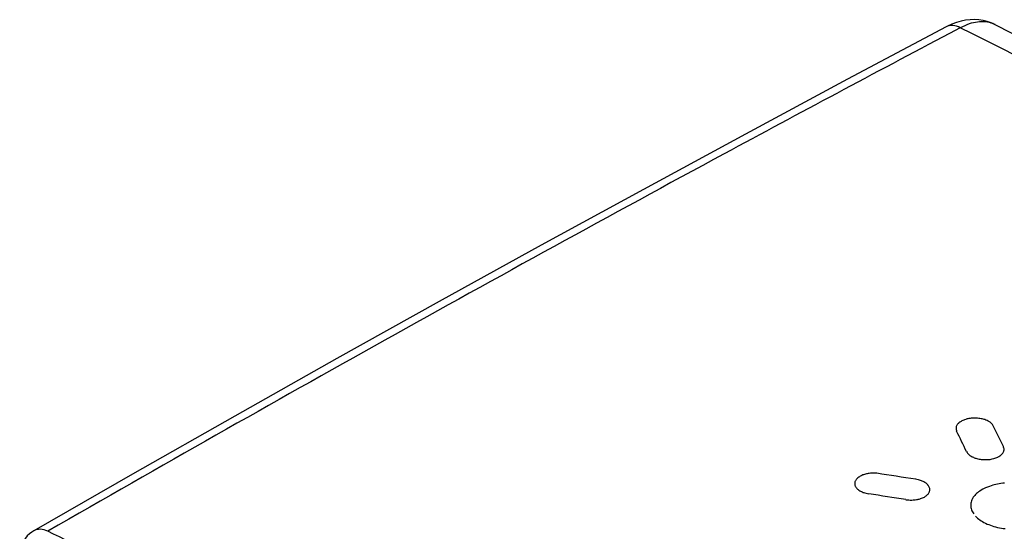
# Model space of a CAD drawing. Units: millimetres. Extents: x -24.7 to 24.7, y -32.8 to 32.2.
# Drawn here: x -7.5 to 8, y 24.2 to 32.2 of the extents above; entities that cross this region are included whole.
import ezdxf

# ---------------------------------------------------------------- set-up
doc = ezdxf.new("R2010")
doc.units = ezdxf.units.MM
doc.header["$LTSCALE"] = 30.734
for name, color, linetype in [('ASSI', 7, 'CONTINUOUS'), ('CURVE', 7, 'CONTINUOUS'), ('RACCORDO', 7, 'CONTINUOUS')]:
    doc.layers.add(name, color=color, linetype=linetype)

msp = doc.modelspace()

# ---------------------------------------------------------------- linework, layer by layer
at = {"layer": 'ASSI', "color": 7, "linetype": 'CONTINUOUS'}
for p, q in [((7.093, 32.089), (5.544, 31.265)), ((7.864, 32.124), (7.864, 32.124))]:
    msp.add_line(p, q, dxfattribs=at)
at = {"layer": 'ASSI', "color": 250, "linetype": 'CONTINUOUS'}
for q in [(7.147, 31.985), (7.147, 31.986)]:
    msp.add_line((7.317, 32.076), q, dxfattribs=at)
at = {"layer": 'ASSI', "color": 7, "linetype": 'CONTINUOUS'}
for points in [[(7.864, 32.124), (7.803, 32.151), (7.74, 32.173), (7.676, 32.189), (7.609, 32.199), (7.541, 32.203), (7.471, 32.201), (7.4, 32.193), (7.328, 32.179), (7.255, 32.158), (7.181, 32.13), (7.106, 32.096), (7.093, 32.089)], [(22.785, 23.509), (21.193, 24.534), (19.513, 25.588), (17.833, 26.614), (16.154, 27.612), (14.476, 28.581), (12.799, 29.521), (11.124, 30.432), (9.45, 31.314), (7.864, 32.124)], [(5.544, 31.265), (3.938, 30.403), (2.331, 29.532), (0.725, 28.653), (-0.882, 27.765), (-2.489, 26.869), (-4.096, 25.964), (-5.703, 25.05), (-7.258, 24.159)], [(-7.258, 24.159), (-7.289, 24.139), (-7.326, 24.11), (-7.359, 24.078), (-7.389, 24.042), (-7.415, 24.003), (-7.437, 23.961), (-7.455, 23.916), (-7.468, 23.869), (-7.476, 23.82), (-7.479, 23.781)]]:
    msp.add_lwpolyline(points, dxfattribs=at)
at = {"layer": 'ASSI', "color": 250, "linetype": 'CONTINUOUS'}
msp.add_arc((7.677, 31.753), 0.416, 63.3383, 68.5399, dxfattribs=at)
for points, knots in [([(7.317, 32.076), (7.28, 32.094), (7.205, 32.119), (7.124, 32.105), (7.093, 32.089)], [0, 0, 0, 0, 0.538732, 1, 1, 1, 1]), ([(7.83, 32.14), (7.793, 32.154), (7.713, 32.173), (7.585, 32.17), (7.45, 32.138), (7.362, 32.099), (7.317, 32.076)], [0, 0, 0, 0, 0.221772, 0.458544, 0.717104, 1, 1, 1, 1]), ([(22.208, 23.479), (20.977, 24.283), (16.138, 27.358), (11.129, 30.168), (7.317, 32.076)], [0, 0, 0, 0, 0.256492, 1, 1, 1, 1]), ([(7.147, 31.986), (5.963, 31.36), (1.199, 28.813), (-3.518, 26.178), (-7.038, 24.15)], [0, 0, 0, 0, 0.248021, 1, 1, 1, 1]), ([(-7.038, 24.15), (-7.075, 24.168), (-7.149, 24.191), (-7.228, 24.176), (-7.257, 24.159)], [0, 0, 0, 0, 0.543008, 1, 1, 1, 1]), ([(-3.16, 22.199), (-3.482, 22.37), (-4.765, 23.04), (-6.061, 23.684), (-7.038, 24.15)], [0, 0, 0, 0, 0.25221, 1, 1, 1, 1])]:
    msp.add_open_spline(points, degree=3, knots=knots, dxfattribs=at)
at = {"layer": 'CURVE', "color": 250, "linetype": 'CONTINUOUS'}
for p, q in [((7.307, 25.866), (7.296, 25.858)), ((7.318, 25.874), (7.307, 25.866)), ((7.329, 25.881), (7.318, 25.874)), ((7.342, 25.888), (7.329, 25.881)), ((7.355, 25.895), (7.342, 25.888)), ((7.37, 25.901), (7.355, 25.895)), ((7.385, 25.907), (7.37, 25.901)), ((7.401, 25.912), (7.385, 25.907)), ((7.41, 25.914), (7.401, 25.912)), ((7.426, 25.919), (7.41, 25.914)), ((7.435, 25.921), (7.426, 25.919)), ((7.452, 25.924), (7.435, 25.921)), ((7.47, 25.927), (7.452, 25.924)), ((7.488, 25.929), (7.47, 25.927)), ((7.506, 25.931), (7.488, 25.929)), ((7.524, 25.932), (7.506, 25.931)), ((7.543, 25.932), (7.524, 25.932)), ((7.562, 25.932), (7.543, 25.932)), ((7.569, 25.931), (7.562, 25.932)), ((7.588, 25.93), (7.569, 25.931)), ((7.607, 25.928), (7.588, 25.93)), ((7.625, 25.926), (7.607, 25.928)), ((7.643, 25.923), (7.625, 25.926)), ((7.66, 25.919), (7.643, 25.923)), ((7.677, 25.915), (7.66, 25.919)), ((7.694, 25.91), (7.677, 25.915)), ((7.701, 25.908), (7.694, 25.91)), ((7.717, 25.902), (7.701, 25.908)), ((7.724, 25.899), (7.717, 25.902)), ((7.739, 25.893), (7.724, 25.899)), ((7.753, 25.886), (7.739, 25.893)), ((7.766, 25.879), (7.753, 25.886)), ((7.778, 25.871), (7.766, 25.879)), ((7.786, 25.866), (7.778, 25.871)), ((7.797, 25.858), (7.786, 25.866)), ((7.25, 25.782), (7.249, 25.773)), ((7.249, 25.773), (7.25, 25.763)), ((7.251, 25.791), (7.25, 25.782)), ((7.25, 25.763), (7.252, 25.752)), ((7.254, 25.8), (7.251, 25.791)), ((7.252, 25.752), (7.255, 25.739)), ((7.258, 25.81), (7.254, 25.8)), ((7.255, 25.739), (7.259, 25.727)), ((7.262, 25.819), (7.258, 25.81)), ((7.269, 25.828), (7.262, 25.819)), ((7.274, 25.835), (7.269, 25.828)), ((7.278, 25.84), (7.274, 25.835)), ((7.287, 25.849), (7.278, 25.84)), ((7.296, 25.858), (7.287, 25.849)), ((7.807, 25.849), (7.797, 25.858)), ((7.815, 25.841), (7.807, 25.849)), ((7.823, 25.832), (7.815, 25.841)), ((7.83, 25.823), (7.823, 25.832)), ((7.415, 25.405), (7.424, 25.388)), ((7.991, 25.391), (7.996, 25.401)), ((7.998, 25.472), (7.995, 25.484)), ((7.996, 25.401), (8, 25.41)), ((8.002, 25.458), (7.998, 25.472)), ((8, 25.41), (8.003, 25.42)), ((8.004, 25.447), (8.002, 25.458)), ((8.003, 25.42), (8.004, 25.429)), ((8.004, 25.438), (8.004, 25.447)), ((8.004, 25.429), (8.004, 25.438)), ((7.424, 25.388), (7.431, 25.379)), ((7.431, 25.379), (7.438, 25.371)), ((7.438, 25.371), (7.447, 25.362)), ((7.447, 25.362), (7.457, 25.353)), ((7.457, 25.353), (7.468, 25.345)), ((7.468, 25.345), (7.475, 25.34)), ((7.475, 25.34), (7.488, 25.332)), ((7.488, 25.332), (7.501, 25.325)), ((7.501, 25.325), (7.508, 25.322)), ((7.508, 25.322), (7.522, 25.315)), ((7.522, 25.315), (7.537, 25.309)), ((7.537, 25.309), (7.552, 25.303)), ((7.552, 25.303), (7.561, 25.301)), ((7.561, 25.301), (7.577, 25.296)), ((7.577, 25.296), (7.594, 25.291)), ((7.594, 25.291), (7.612, 25.288)), ((7.612, 25.288), (7.629, 25.285)), ((7.629, 25.285), (7.647, 25.282)), ((7.647, 25.282), (7.665, 25.28)), ((7.665, 25.28), (7.675, 25.28)), ((7.675, 25.28), (7.693, 25.279)), ((7.693, 25.279), (7.711, 25.278)), ((7.711, 25.278), (7.73, 25.279)), ((7.73, 25.279), (7.748, 25.28)), ((7.748, 25.28), (7.766, 25.281)), ((7.766, 25.281), (7.784, 25.283)), ((7.784, 25.283), (7.802, 25.286)), ((7.802, 25.286), (7.82, 25.29)), ((7.82, 25.29), (7.837, 25.294)), ((7.837, 25.294), (7.844, 25.296)), ((7.844, 25.296), (7.86, 25.301)), ((7.86, 25.301), (7.876, 25.306)), ((7.876, 25.306), (7.891, 25.312)), ((7.891, 25.312), (7.905, 25.319)), ((7.905, 25.319), (7.911, 25.321)), ((7.911, 25.321), (7.924, 25.329)), ((7.924, 25.329), (7.936, 25.336)), ((7.936, 25.336), (7.948, 25.345)), ((7.948, 25.345), (7.959, 25.353)), ((7.959, 25.353), (7.968, 25.362)), ((7.968, 25.362), (7.971, 25.365)), ((7.971, 25.365), (7.98, 25.375)), ((7.98, 25.375), (7.985, 25.382)), ((7.985, 25.382), (7.991, 25.391)), ((5.664, 24.939), (5.66, 24.928)), ((5.666, 24.943), (5.664, 24.939)), ((5.671, 24.953), (5.666, 24.943)), ((5.677, 24.962), (5.671, 24.953)), ((5.685, 24.972), (5.677, 24.962)), ((5.689, 24.976), (5.685, 24.972)), ((5.697, 24.985), (5.689, 24.976)), ((5.707, 24.994), (5.697, 24.985)), ((5.718, 25.002), (5.707, 24.994)), ((5.729, 25.01), (5.718, 25.002)), ((5.742, 25.017), (5.729, 25.01)), ((5.755, 25.024), (5.742, 25.017)), ((5.769, 25.031), (5.755, 25.024)), ((5.784, 25.037), (5.769, 25.031)), ((5.792, 25.04), (5.784, 25.037)), ((5.808, 25.045), (5.792, 25.04)), ((5.824, 25.05), (5.808, 25.045)), ((5.841, 25.054), (5.824, 25.05)), ((5.849, 25.055), (5.841, 25.054)), ((5.866, 25.059), (5.849, 25.055)), ((5.884, 25.061), (5.866, 25.059)), ((5.902, 25.063), (5.884, 25.061)), ((5.914, 25.064), (5.902, 25.063)), ((5.933, 25.065), (5.914, 25.064)), ((5.951, 25.066), (5.933, 25.065)), ((5.969, 25.066), (5.951, 25.066)), ((5.986, 25.065), (5.969, 25.066)), ((6.003, 25.064), (5.986, 25.065)), ((6.634, 24.965), (6.614, 24.969)), ((6.657, 24.96), (6.634, 24.965)), ((6.675, 24.955), (6.657, 24.96)), ((6.691, 24.95), (6.675, 24.955)), ((6.706, 24.945), (6.691, 24.95)), ((6.719, 24.94), (6.706, 24.945)), ((6.732, 24.934), (6.719, 24.94)), ((5.658, 24.918), (5.656, 24.908)), ((5.656, 24.908), (5.656, 24.898)), ((5.656, 24.898), (5.657, 24.887)), ((5.657, 24.887), (5.659, 24.877)), ((5.66, 24.928), (5.658, 24.918)), ((5.659, 24.877), (5.663, 24.867)), ((5.663, 24.867), (5.664, 24.863)), ((5.664, 24.863), (5.669, 24.853)), ((5.669, 24.853), (5.675, 24.843)), ((5.675, 24.843), (5.682, 24.834)), ((5.682, 24.834), (5.691, 24.824)), ((5.691, 24.824), (5.7, 24.815)), ((5.7, 24.815), (5.71, 24.806)), ((5.71, 24.806), (5.715, 24.803)), ((5.715, 24.803), (5.723, 24.796)), ((5.723, 24.796), (5.735, 24.788)), ((5.735, 24.788), (5.748, 24.781)), ((5.748, 24.781), (5.761, 24.775)), ((6.745, 24.928), (6.732, 24.934)), ((6.757, 24.92), (6.745, 24.928)), ((6.769, 24.912), (6.757, 24.92)), ((6.779, 24.906), (6.769, 24.912)), ((6.789, 24.897), (6.779, 24.906)), ((6.799, 24.888), (6.789, 24.897)), ((6.807, 24.878), (6.799, 24.888)), ((6.815, 24.869), (6.807, 24.878)), ((6.817, 24.865), (6.815, 24.869)), ((6.824, 24.855), (6.817, 24.865)), ((6.828, 24.846), (6.824, 24.855)), ((6.832, 24.836), (6.828, 24.846)), ((6.831, 24.774), (6.834, 24.784)), ((6.835, 24.826), (6.832, 24.836)), ((6.834, 24.784), (6.836, 24.795)), ((6.836, 24.815), (6.835, 24.826)), ((6.837, 24.805), (6.836, 24.815)), ((6.836, 24.795), (6.837, 24.8)), ((6.837, 24.8), (6.837, 24.805)), ((7.622, 24.783), (7.603, 24.769)), ((7.646, 24.798), (7.622, 24.783)), ((7.672, 24.814), (7.646, 24.798)), ((7.713, 24.833), (7.672, 24.814)), ((7.746, 24.847), (7.713, 24.833)), ((7.775, 24.858), (7.746, 24.847)), ((7.802, 24.867), (7.775, 24.858)), ((7.826, 24.875), (7.802, 24.867)), ((7.85, 24.882), (7.826, 24.875)), ((7.875, 24.889), (7.85, 24.882)), ((7.9, 24.894), (7.875, 24.889)), ((7.927, 24.899), (7.9, 24.894)), ((7.955, 24.903), (7.927, 24.899)), ((7.983, 24.907), (7.955, 24.903)), ((8.013, 24.91), (7.983, 24.907)), ((5.761, 24.775), (5.774, 24.769)), ((5.774, 24.769), (5.787, 24.763)), ((5.787, 24.763), (5.801, 24.759)), ((5.801, 24.759), (5.817, 24.754)), ((5.817, 24.754), (5.835, 24.749)), ((5.835, 24.749), (5.857, 24.744)), ((5.857, 24.744), (5.879, 24.739)), ((6.459, 24.648), (6.49, 24.645)), ((6.49, 24.645), (6.508, 24.643)), ((6.508, 24.643), (6.526, 24.642)), ((6.526, 24.642), (6.544, 24.642)), ((6.544, 24.642), (6.555, 24.642)), ((6.555, 24.642), (6.573, 24.643)), ((6.573, 24.643), (6.591, 24.644)), ((6.591, 24.644), (6.609, 24.646)), ((6.609, 24.646), (6.627, 24.649)), ((6.627, 24.649), (6.645, 24.652)), ((6.645, 24.652), (6.652, 24.654)), ((6.652, 24.654), (6.669, 24.658)), ((6.669, 24.658), (6.686, 24.663)), ((6.686, 24.663), (6.692, 24.665)), ((6.692, 24.665), (6.708, 24.67)), ((6.708, 24.67), (6.723, 24.677)), ((6.723, 24.677), (6.738, 24.683)), ((6.738, 24.683), (6.751, 24.69)), ((6.751, 24.69), (6.764, 24.698)), ((6.764, 24.698), (6.769, 24.701)), ((6.769, 24.701), (6.781, 24.71)), ((6.781, 24.71), (6.791, 24.718)), ((6.791, 24.718), (6.801, 24.727)), ((6.801, 24.727), (6.809, 24.736)), ((6.809, 24.736), (6.816, 24.745)), ((6.816, 24.745), (6.822, 24.754)), ((6.822, 24.754), (6.827, 24.764)), ((6.827, 24.764), (6.831, 24.774)), ((7.493, 24.628), (7.488, 24.61)), ((7.499, 24.645), (7.493, 24.628)), ((7.502, 24.652), (7.499, 24.645)), ((7.511, 24.668), (7.502, 24.652)), ((7.521, 24.685), (7.511, 24.668)), ((7.532, 24.7), (7.521, 24.685)), ((7.544, 24.715), (7.532, 24.7)), ((7.557, 24.73), (7.544, 24.715)), ((7.571, 24.743), (7.557, 24.73)), ((7.586, 24.756), (7.571, 24.743)), ((7.603, 24.769), (7.586, 24.756)), ((7.482, 24.575), (7.481, 24.558)), ((7.481, 24.558), (7.482, 24.541)), ((7.484, 24.593), (7.482, 24.575)), ((7.482, 24.541), (7.484, 24.524)), ((7.488, 24.61), (7.484, 24.593)), ((7.484, 24.524), (7.488, 24.507)), ((7.488, 24.507), (7.493, 24.49)), ((7.493, 24.49), (7.5, 24.473)), ((7.5, 24.473), (7.508, 24.456)), ((7.508, 24.456), (7.518, 24.439)), ((7.518, 24.439), (7.529, 24.423)), ((7.557, 24.388), (7.572, 24.373)), ((7.572, 24.373), (7.589, 24.358)), ((7.589, 24.358), (7.607, 24.343)), ((7.607, 24.343), (7.626, 24.329)), ((7.626, 24.329), (7.646, 24.315)), ((7.646, 24.315), (7.667, 24.302)), ((7.667, 24.302), (7.689, 24.29)), ((7.689, 24.29), (7.713, 24.277)), ((7.713, 24.277), (7.739, 24.265)), ((7.739, 24.265), (7.764, 24.255)), ((7.764, 24.255), (7.79, 24.245)), ((7.79, 24.245), (7.816, 24.236)), ((7.816, 24.236), (7.843, 24.227)), ((7.843, 24.227), (7.872, 24.22)), ((7.872, 24.22), (7.902, 24.212)), ((7.902, 24.212), (7.933, 24.205)), ((7.933, 24.205), (7.963, 24.2)), ((7.963, 24.2), (7.992, 24.195)), ((7.992, 24.195), (8.023, 24.192))]:
    msp.add_line(p, q, dxfattribs=at)
for centre, radius, start, end in [((-138.062, -44.76), 161.513, 25.74848, 25.87521), ((-137.354, -45.163), 161.608, 25.92218, 26.05581), ((-21.22, -153.811), 180.934, 81.15057, 81.3464), ((-21.82, -153.756), 180.632, 80.99298, 81.17925)]:
    msp.add_arc(centre, radius, start, end, dxfattribs=at)
at = {"layer": 'RACCORDO', "color": 7, "linetype": 'CONTINUOUS'}
for p, q in [((7.093, 32.089), (5.544, 31.265)), ((7.864, 32.124), (7.864, 32.124))]:
    msp.add_line(p, q, dxfattribs=at)
at = {"layer": 'RACCORDO', "color": 250, "linetype": 'CONTINUOUS'}
for q in [(7.147, 31.985), (7.147, 31.986)]:
    msp.add_line((7.317, 32.076), q, dxfattribs=at)
at = {"layer": 'RACCORDO', "color": 7, "linetype": 'CONTINUOUS'}
for points in [[(7.864, 32.124), (7.803, 32.151), (7.74, 32.173), (7.676, 32.189), (7.609, 32.199), (7.541, 32.203), (7.471, 32.201), (7.4, 32.193), (7.328, 32.179), (7.255, 32.158), (7.181, 32.13), (7.106, 32.096), (7.093, 32.089)], [(22.785, 23.509), (21.193, 24.534), (19.513, 25.588), (17.833, 26.614), (16.154, 27.612), (14.476, 28.581), (12.799, 29.521), (11.124, 30.432), (9.45, 31.314), (7.864, 32.124)], [(5.544, 31.265), (3.938, 30.403), (2.331, 29.532), (0.725, 28.653), (-0.882, 27.765), (-2.489, 26.869), (-4.096, 25.964), (-5.703, 25.05), (-7.258, 24.159)], [(-7.258, 24.159), (-7.289, 24.139), (-7.326, 24.11), (-7.359, 24.078), (-7.389, 24.042), (-7.415, 24.003), (-7.437, 23.961), (-7.455, 23.916), (-7.468, 23.869), (-7.476, 23.82), (-7.479, 23.781)]]:
    msp.add_lwpolyline(points, dxfattribs=at)
at = {"layer": 'RACCORDO', "color": 250, "linetype": 'CONTINUOUS'}
msp.add_arc((7.677, 31.753), 0.416, 63.3383, 68.5399, dxfattribs=at)
for points, knots in [([(7.317, 32.076), (7.28, 32.094), (7.205, 32.119), (7.124, 32.105), (7.093, 32.089)], [0, 0, 0, 0, 0.538732, 1, 1, 1, 1]), ([(7.83, 32.14), (7.793, 32.154), (7.713, 32.173), (7.585, 32.17), (7.45, 32.138), (7.362, 32.099), (7.317, 32.076)], [0, 0, 0, 0, 0.221772, 0.458544, 0.717104, 1, 1, 1, 1]), ([(22.208, 23.479), (20.977, 24.283), (16.138, 27.358), (11.129, 30.168), (7.317, 32.076)], [0, 0, 0, 0, 0.256492, 1, 1, 1, 1]), ([(7.147, 31.986), (5.963, 31.36), (1.199, 28.813), (-3.518, 26.178), (-7.038, 24.15)], [0, 0, 0, 0, 0.248021, 1, 1, 1, 1]), ([(-7.038, 24.15), (-7.075, 24.168), (-7.149, 24.191), (-7.228, 24.176), (-7.257, 24.159)], [0, 0, 0, 0, 0.543008, 1, 1, 1, 1]), ([(-3.16, 22.199), (-3.482, 22.37), (-4.765, 23.04), (-6.061, 23.684), (-7.038, 24.15)], [0, 0, 0, 0, 0.25221, 1, 1, 1, 1])]:
    msp.add_open_spline(points, degree=3, knots=knots, dxfattribs=at)

doc.saveas('drawing.dxf')
